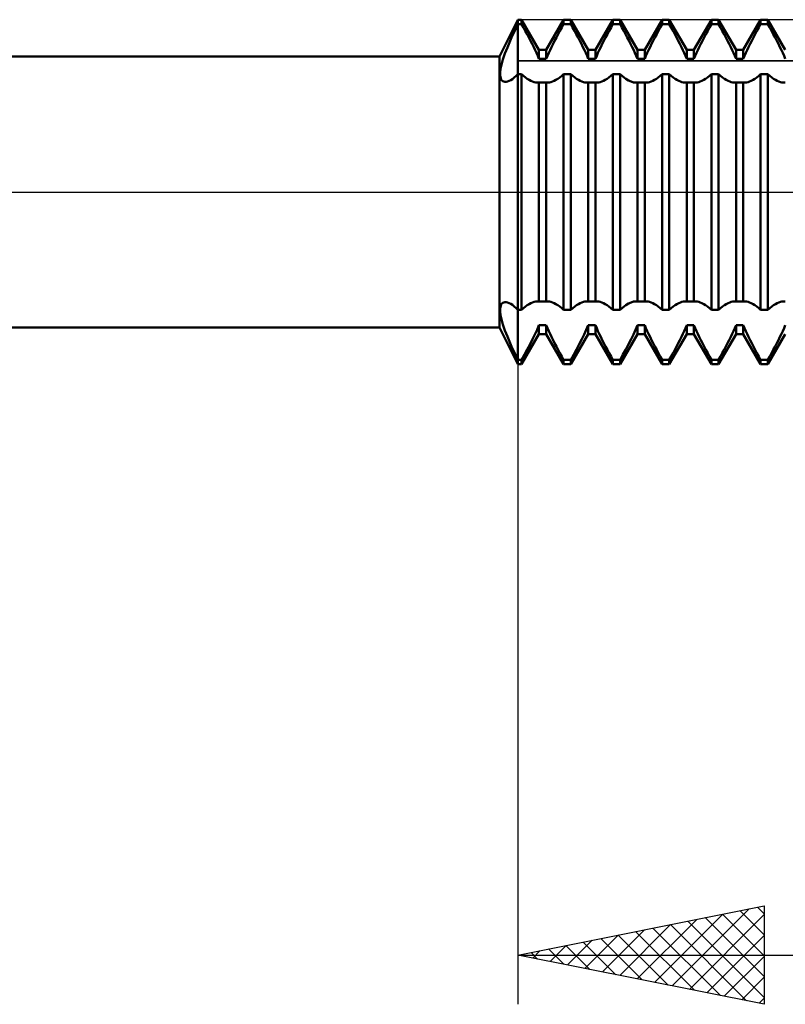
# Model space of a CAD drawing. Units: millimetres. Extents: x -27 to 114, y -31 to 39.
# Drawn here: x 51 to 66, y -16 to 4 of the extents above; entities that cross this region are included whole.
import ezdxf

# ---------------------------------------------------------------- set-up
doc = ezdxf.new("R2010")
doc.units = ezdxf.units.MM
doc.header["$LTSCALE"] = 4.1
doc.linetypes.add('LONGDASH_DASH', pattern=[0.85, 0.4, -0.2, 0.05, -0.2])
for name, color, linetype in [('1', 4, 'CONTINUOUS'), ('2', 7, 'CONTINUOUS'), ('4', 2, 'LONGDASH_DASH'), ('CUT', 1, 'CONTINUOUS'), ('NOCUT', 7, 'CONTINUOUS'), ('SK4', 2, 'LONGDASH_DASH')]:
    doc.layers.add(name, color=color, linetype=linetype)

msp = doc.modelspace()

# ---------------------------------------------------------------- linework, layer by layer
at = {"layer": '1', "color": 4, "linetype": 'CONTINUOUS', "lineweight": 50}
for p, q in [((60.625, 2.75), (61, 3.5)), ((60.967, 3.339), (61, 3.408)), ((61, 3.5), (61.073, 3.5)), ((61, -3.5), (61, 3.5)), ((61, 3.408), (61.073, 3.408)), ((61.427, 2.886), (61.073, 3.5)), ((61.073, 3.408), (61.073, 3.5)), ((61.11, 3.341), (61.073, 3.408)), ((61.573, 2.886), (61.927, 3.5)), ((61.89, 3.341), (61.927, 3.408)), ((61.927, 3.5), (62.073, 3.5)), ((61.927, 3.408), (61.927, 3.5)), ((61.927, 3.408), (62.073, 3.408)), ((62.427, 2.886), (62.073, 3.5)), ((62.073, 3.408), (62.073, 3.5)), ((62.11, 3.341), (62.073, 3.408)), ((62.573, 2.886), (62.927, 3.5)), ((62.89, 3.341), (62.927, 3.408)), ((62.927, 3.5), (63.073, 3.5)), ((62.927, 3.408), (62.927, 3.5)), ((62.927, 3.408), (63.073, 3.408)), ((63.427, 2.886), (63.073, 3.5)), ((63.073, 3.408), (63.073, 3.5)), ((63.11, 3.341), (63.073, 3.408)), ((63.573, 2.886), (63.927, 3.5)), ((63.89, 3.341), (63.927, 3.408)), ((63.927, 3.5), (64.073, 3.5)), ((63.927, 3.408), (63.927, 3.5)), ((63.927, 3.408), (64.073, 3.408)), ((64.427, 2.886), (64.073, 3.5)), ((64.073, 3.408), (64.073, 3.5)), ((64.11, 3.341), (64.073, 3.408)), ((64.573, 2.886), (64.927, 3.5)), ((64.89, 3.341), (64.927, 3.408)), ((64.927, 3.5), (65.073, 3.5)), ((64.927, 3.408), (64.927, 3.5)), ((64.927, 3.408), (65.073, 3.408)), ((65.427, 2.886), (65.073, 3.5)), ((65.073, 3.408), (65.073, 3.5)), ((65.11, 3.341), (65.073, 3.408)), ((65.573, 2.886), (65.927, 3.5)), ((65.89, 3.341), (65.927, 3.408)), ((65.927, 3.5), (66.073, 3.5)), ((65.927, 3.408), (65.927, 3.5)), ((65.927, 3.408), (66.073, 3.408)), ((66.427, 2.886), (66.073, 3.5)), ((66.073, 3.408), (66.073, 3.5)), ((66.11, 3.341), (66.073, 3.408)), ((60.871, 3.136), (60.902, 3.203)), ((60.902, 3.203), (60.934, 3.271)), ((60.934, 3.271), (60.967, 3.339)), ((61.148, 3.273), (61.11, 3.341)), ((61.184, 3.206), (61.148, 3.273)), ((61.22, 3.139), (61.184, 3.206)), ((61.78, 3.139), (61.816, 3.206)), ((61.816, 3.206), (61.852, 3.273)), ((61.852, 3.273), (61.89, 3.341)), ((62.148, 3.273), (62.11, 3.341)), ((62.184, 3.206), (62.148, 3.273)), ((62.22, 3.139), (62.184, 3.206)), ((62.78, 3.139), (62.816, 3.206)), ((62.816, 3.206), (62.852, 3.273)), ((62.852, 3.273), (62.89, 3.341)), ((63.148, 3.273), (63.11, 3.341)), ((63.184, 3.206), (63.148, 3.273)), ((63.22, 3.139), (63.184, 3.206)), ((63.78, 3.139), (63.816, 3.206)), ((63.816, 3.206), (63.852, 3.273)), ((63.852, 3.273), (63.89, 3.341)), ((64.148, 3.273), (64.11, 3.341)), ((64.184, 3.206), (64.148, 3.273)), ((64.22, 3.139), (64.184, 3.206)), ((64.78, 3.139), (64.816, 3.206)), ((64.816, 3.206), (64.852, 3.273)), ((64.852, 3.273), (64.89, 3.341)), ((65.148, 3.273), (65.11, 3.341)), ((65.184, 3.206), (65.148, 3.273)), ((65.22, 3.139), (65.184, 3.206)), ((65.78, 3.139), (65.816, 3.206)), ((65.816, 3.206), (65.852, 3.273)), ((65.852, 3.273), (65.89, 3.341)), ((66.148, 3.273), (66.11, 3.341)), ((66.184, 3.206), (66.148, 3.273)), ((66.22, 3.139), (66.184, 3.206)), ((60.785, 2.937), (60.812, 3.002)), ((60.812, 3.002), (60.841, 3.068)), ((60.841, 3.068), (60.871, 3.136)), ((61.255, 3.073), (61.22, 3.139)), ((61.288, 3.008), (61.255, 3.073)), ((61.319, 2.945), (61.288, 3.008)), ((61.681, 2.945), (61.712, 3.008)), ((61.712, 3.008), (61.745, 3.073)), ((61.745, 3.073), (61.78, 3.139)), ((62.255, 3.073), (62.22, 3.139)), ((62.288, 3.008), (62.255, 3.073)), ((62.319, 2.945), (62.288, 3.008)), ((62.681, 2.945), (62.712, 3.008)), ((62.712, 3.008), (62.745, 3.073)), ((62.745, 3.073), (62.78, 3.139)), ((63.255, 3.073), (63.22, 3.139)), ((63.288, 3.008), (63.255, 3.073)), ((63.319, 2.945), (63.288, 3.008)), ((63.681, 2.945), (63.712, 3.008)), ((63.712, 3.008), (63.745, 3.073)), ((63.745, 3.073), (63.78, 3.139)), ((64.255, 3.073), (64.22, 3.139)), ((64.288, 3.008), (64.255, 3.073)), ((64.319, 2.945), (64.288, 3.008)), ((64.681, 2.945), (64.712, 3.008)), ((64.712, 3.008), (64.745, 3.073)), ((64.745, 3.073), (64.78, 3.139)), ((65.255, 3.073), (65.22, 3.139)), ((65.288, 3.008), (65.255, 3.073)), ((65.319, 2.945), (65.288, 3.008)), ((65.681, 2.945), (65.712, 3.008)), ((65.712, 3.008), (65.745, 3.073)), ((65.745, 3.073), (65.78, 3.139)), ((66.255, 3.073), (66.22, 3.139)), ((66.288, 3.008), (66.255, 3.073)), ((66.319, 2.945), (66.288, 3.008)), ((60.713, 2.751), (60.735, 2.811)), ((60.735, 2.811), (60.759, 2.873)), ((60.759, 2.873), (60.785, 2.937)), ((61.349, 2.884), (61.319, 2.945)), ((61.376, 2.824), (61.349, 2.884)), ((61.402, 2.764), (61.376, 2.824)), ((61.427, 2.886), (61.573, 2.886)), ((61.427, 2.704), (61.427, 2.886)), ((61.573, 2.704), (61.573, 2.886)), ((61.598, 2.764), (61.624, 2.824)), ((61.624, 2.824), (61.651, 2.884)), ((61.651, 2.884), (61.681, 2.945)), ((62.349, 2.884), (62.319, 2.945)), ((62.376, 2.824), (62.349, 2.884)), ((62.402, 2.764), (62.376, 2.824)), ((62.427, 2.886), (62.573, 2.886)), ((62.427, 2.704), (62.427, 2.886)), ((62.573, 2.704), (62.573, 2.886)), ((62.598, 2.764), (62.624, 2.824)), ((62.624, 2.824), (62.651, 2.884)), ((62.651, 2.884), (62.681, 2.945)), ((63.349, 2.884), (63.319, 2.945)), ((63.376, 2.824), (63.349, 2.884)), ((63.402, 2.764), (63.376, 2.824)), ((63.427, 2.886), (63.573, 2.886)), ((63.427, 2.704), (63.427, 2.886)), ((63.573, 2.704), (63.573, 2.886)), ((63.598, 2.764), (63.624, 2.824)), ((63.624, 2.824), (63.651, 2.884)), ((63.651, 2.884), (63.681, 2.945)), ((64.349, 2.884), (64.319, 2.945)), ((64.376, 2.824), (64.349, 2.884)), ((64.402, 2.764), (64.376, 2.824)), ((64.427, 2.886), (64.573, 2.886)), ((64.427, 2.704), (64.427, 2.886)), ((64.573, 2.704), (64.573, 2.886)), ((64.598, 2.764), (64.624, 2.824)), ((64.624, 2.824), (64.651, 2.884)), ((64.651, 2.884), (64.681, 2.945)), ((65.349, 2.884), (65.319, 2.945)), ((65.376, 2.824), (65.349, 2.884)), ((65.402, 2.764), (65.376, 2.824)), ((65.427, 2.886), (65.573, 2.886)), ((65.427, 2.704), (65.427, 2.886)), ((65.573, 2.704), (65.573, 2.886)), ((65.598, 2.764), (65.624, 2.824)), ((65.624, 2.824), (65.651, 2.884)), ((65.651, 2.884), (65.681, 2.945)), ((66.349, 2.884), (66.319, 2.945)), ((66.376, 2.824), (66.349, 2.884)), ((66.402, 2.764), (66.376, 2.824)), ((28, 2.75), (60.625, 2.75)), ((60.625, -2.75), (60.625, 2.75)), ((60.663, 2.584), (60.677, 2.637)), ((60.677, 2.637), (60.694, 2.693)), ((60.694, 2.693), (60.713, 2.751)), ((61.427, 2.704), (61.402, 2.764)), ((61.427, 2.704), (61.573, 2.704)), ((61.573, 2.704), (61.598, 2.764)), ((62.427, 2.704), (62.402, 2.764)), ((62.427, 2.704), (62.573, 2.704)), ((62.573, 2.704), (62.598, 2.764)), ((63.427, 2.704), (63.402, 2.764)), ((63.427, 2.704), (63.573, 2.704)), ((63.573, 2.704), (63.598, 2.764)), ((64.427, 2.704), (64.402, 2.764)), ((64.427, 2.704), (64.573, 2.704)), ((64.573, 2.704), (64.598, 2.764)), ((65.427, 2.704), (65.402, 2.764)), ((65.427, 2.704), (65.573, 2.704)), ((65.573, 2.704), (65.598, 2.764)), ((66.427, 2.704), (66.402, 2.764)), ((60.637, 2.404), (60.638, 2.444)), ((60.638, 2.368), (60.637, 2.404)), ((60.638, 2.444), (60.643, 2.487)), ((60.643, 2.487), (60.652, 2.534)), ((60.652, 2.534), (60.663, 2.584)), ((60.643, 2.336), (60.638, 2.368)), ((60.651, 2.308), (60.643, 2.336)), ((60.661, 2.285), (60.651, 2.308)), ((60.675, 2.266), (60.661, 2.285)), ((60.692, 2.252), (60.675, 2.266)), ((60.711, 2.242), (60.692, 2.252)), ((60.733, 2.237), (60.711, 2.242)), ((60.76, 2.237), (60.733, 2.237)), ((60.76, 2.237), (60.789, 2.243)), ((60.789, 2.243), (60.821, 2.255)), ((60.821, 2.255), (60.854, 2.272)), ((60.854, 2.272), (60.889, 2.295)), ((60.889, 2.295), (60.925, 2.323)), ((60.925, 2.323), (60.962, 2.357)), ((60.962, 2.357), (61, 2.396)), ((61, 2.396), (61.073, 2.396)), ((61.112, 2.36), (61.073, 2.396)), ((61.073, -2.396), (61.073, 2.396)), ((61.152, 2.328), (61.112, 2.36)), ((61.19, 2.3), (61.152, 2.328)), ((61.228, 2.277), (61.19, 2.3)), ((61.264, 2.257), (61.228, 2.277)), ((61.298, 2.242), (61.264, 2.257)), ((61.33, 2.231), (61.298, 2.242)), ((61.36, 2.224), (61.33, 2.231)), ((61.389, 2.222), (61.36, 2.224)), ((61.389, 2.222), (61.395, 2.222)), ((61.395, 2.222), (61.402, 2.222)), ((61.402, 2.222), (61.408, 2.223)), ((61.408, 2.223), (61.415, 2.224)), ((61.415, 2.224), (61.421, 2.225)), ((61.421, 2.225), (61.427, 2.227)), ((61.427, 2.227), (61.573, 2.227)), ((61.427, -2.227), (61.427, 2.227)), ((61.579, 2.225), (61.573, 2.227)), ((61.573, -2.227), (61.573, 2.227)), ((61.585, 2.224), (61.579, 2.225)), ((61.592, 2.223), (61.585, 2.224)), ((61.598, 2.222), (61.592, 2.223)), ((61.605, 2.222), (61.598, 2.222)), ((61.611, 2.222), (61.605, 2.222)), ((61.611, 2.222), (61.64, 2.224)), ((61.64, 2.224), (61.67, 2.231)), ((61.67, 2.231), (61.702, 2.242)), ((61.702, 2.242), (61.736, 2.257)), ((61.736, 2.257), (61.772, 2.277)), ((61.772, 2.277), (61.81, 2.3)), ((61.81, 2.3), (61.848, 2.328)), ((61.848, 2.328), (61.888, 2.36)), ((61.888, 2.36), (61.927, 2.396)), ((61.927, 2.396), (62.073, 2.396)), ((61.927, -2.396), (61.927, 2.396)), ((62.112, 2.36), (62.073, 2.396)), ((62.073, -2.396), (62.073, 2.396)), ((62.152, 2.328), (62.112, 2.36)), ((62.19, 2.3), (62.152, 2.328)), ((62.228, 2.277), (62.19, 2.3)), ((62.264, 2.257), (62.228, 2.277)), ((62.298, 2.242), (62.264, 2.257)), ((62.33, 2.231), (62.298, 2.242)), ((62.36, 2.224), (62.33, 2.231)), ((62.389, 2.222), (62.36, 2.224)), ((62.389, 2.222), (62.395, 2.222)), ((62.395, 2.222), (62.402, 2.222)), ((62.402, 2.222), (62.408, 2.223)), ((62.408, 2.223), (62.415, 2.224)), ((62.415, 2.224), (62.421, 2.225)), ((62.421, 2.225), (62.427, 2.227)), ((62.427, 2.227), (62.573, 2.227)), ((62.427, -2.227), (62.427, 2.227)), ((62.579, 2.225), (62.573, 2.227)), ((62.573, -2.227), (62.573, 2.227)), ((62.585, 2.224), (62.579, 2.225)), ((62.592, 2.223), (62.585, 2.224)), ((62.598, 2.222), (62.592, 2.223)), ((62.605, 2.222), (62.598, 2.222)), ((62.611, 2.222), (62.605, 2.222)), ((62.611, 2.222), (62.64, 2.224)), ((62.64, 2.224), (62.67, 2.231)), ((62.67, 2.231), (62.702, 2.242)), ((62.702, 2.242), (62.736, 2.257)), ((62.736, 2.257), (62.772, 2.277)), ((62.772, 2.277), (62.81, 2.3)), ((62.81, 2.3), (62.848, 2.328)), ((62.848, 2.328), (62.888, 2.36)), ((62.888, 2.36), (62.927, 2.396)), ((62.927, 2.396), (63.073, 2.396)), ((62.927, -2.396), (62.927, 2.396)), ((63.132, 2.344), (63.073, 2.396)), ((63.073, -2.396), (63.073, 2.396)), ((63.19, 2.3), (63.132, 2.344)), ((63.246, 2.266), (63.19, 2.3)), ((63.298, 2.242), (63.246, 2.266)), ((63.345, 2.227), (63.298, 2.242)), ((63.389, 2.222), (63.345, 2.227)), ((63.389, 2.222), (63.395, 2.222)), ((63.395, 2.222), (63.402, 2.222)), ((63.402, 2.222), (63.408, 2.223)), ((63.408, 2.223), (63.415, 2.224)), ((63.415, 2.224), (63.421, 2.225)), ((63.421, 2.225), (63.427, 2.227)), ((63.427, 2.227), (63.573, 2.227)), ((63.427, -2.227), (63.427, 2.227)), ((63.579, 2.225), (63.573, 2.227)), ((63.573, -2.227), (63.573, 2.227)), ((63.585, 2.224), (63.579, 2.225)), ((63.592, 2.223), (63.585, 2.224)), ((63.598, 2.222), (63.592, 2.223)), ((63.605, 2.222), (63.598, 2.222)), ((63.611, 2.222), (63.605, 2.222)), ((63.611, 2.222), (63.64, 2.224)), ((63.64, 2.224), (63.67, 2.231)), ((63.67, 2.231), (63.702, 2.242)), ((63.702, 2.242), (63.736, 2.257)), ((63.736, 2.257), (63.772, 2.277)), ((63.772, 2.277), (63.81, 2.3)), ((63.81, 2.3), (63.848, 2.328)), ((63.848, 2.328), (63.888, 2.36)), ((63.888, 2.36), (63.927, 2.396)), ((63.927, 2.396), (64.073, 2.396)), ((63.927, -2.396), (63.927, 2.396)), ((64.112, 2.36), (64.073, 2.396)), ((64.073, -2.396), (64.073, 2.396)), ((64.152, 2.328), (64.112, 2.36)), ((64.19, 2.3), (64.152, 2.328)), ((64.228, 2.277), (64.19, 2.3)), ((64.264, 2.257), (64.228, 2.277)), ((64.298, 2.242), (64.264, 2.257)), ((64.33, 2.231), (64.298, 2.242)), ((64.36, 2.224), (64.33, 2.231)), ((64.389, 2.222), (64.36, 2.224)), ((64.389, 2.222), (64.395, 2.222)), ((64.395, 2.222), (64.402, 2.222)), ((64.402, 2.222), (64.408, 2.223)), ((64.408, 2.223), (64.415, 2.224)), ((64.415, 2.224), (64.421, 2.225)), ((64.421, 2.225), (64.427, 2.227)), ((64.427, 2.227), (64.573, 2.227)), ((64.427, -2.227), (64.427, 2.227)), ((64.579, 2.225), (64.573, 2.227)), ((64.573, -2.227), (64.573, 2.227)), ((64.585, 2.224), (64.579, 2.225)), ((64.592, 2.223), (64.585, 2.224)), ((64.598, 2.222), (64.592, 2.223)), ((64.605, 2.222), (64.598, 2.222)), ((64.611, 2.222), (64.605, 2.222)), ((64.611, 2.222), (64.64, 2.224)), ((64.64, 2.224), (64.67, 2.231)), ((64.67, 2.231), (64.702, 2.242)), ((64.702, 2.242), (64.736, 2.257)), ((64.736, 2.257), (64.772, 2.277)), ((64.772, 2.277), (64.81, 2.3)), ((64.81, 2.3), (64.848, 2.328)), ((64.848, 2.328), (64.888, 2.36)), ((64.888, 2.36), (64.927, 2.396)), ((64.927, 2.396), (65.073, 2.396)), ((64.927, -2.396), (64.927, 2.396)), ((65.112, 2.36), (65.073, 2.396)), ((65.073, -2.396), (65.073, 2.396)), ((65.152, 2.328), (65.112, 2.36)), ((65.19, 2.3), (65.152, 2.328)), ((65.228, 2.277), (65.19, 2.3)), ((65.264, 2.257), (65.228, 2.277)), ((65.298, 2.242), (65.264, 2.257)), ((65.33, 2.231), (65.298, 2.242)), ((65.36, 2.224), (65.33, 2.231)), ((65.389, 2.222), (65.36, 2.224)), ((65.389, 2.222), (65.395, 2.222)), ((65.395, 2.222), (65.402, 2.222)), ((65.402, 2.222), (65.408, 2.223)), ((65.408, 2.223), (65.415, 2.224)), ((65.415, 2.224), (65.421, 2.225)), ((65.421, 2.225), (65.427, 2.227)), ((65.427, 2.227), (65.573, 2.227)), ((65.427, -2.227), (65.427, 2.227)), ((65.579, 2.225), (65.573, 2.227)), ((65.573, -2.227), (65.573, 2.227)), ((65.585, 2.224), (65.579, 2.225)), ((65.592, 2.223), (65.585, 2.224)), ((65.598, 2.222), (65.592, 2.223)), ((65.605, 2.222), (65.598, 2.222)), ((65.611, 2.222), (65.605, 2.222)), ((65.611, 2.222), (65.64, 2.224)), ((65.64, 2.224), (65.67, 2.231)), ((65.67, 2.231), (65.702, 2.242)), ((65.702, 2.242), (65.736, 2.257)), ((65.736, 2.257), (65.772, 2.277)), ((65.772, 2.277), (65.81, 2.3)), ((65.81, 2.3), (65.848, 2.328)), ((65.848, 2.328), (65.888, 2.36)), ((65.888, 2.36), (65.927, 2.396)), ((65.927, 2.396), (66.073, 2.396)), ((65.927, -2.396), (65.927, 2.396)), ((66.112, 2.36), (66.073, 2.396)), ((66.073, -2.396), (66.073, 2.396)), ((66.152, 2.328), (66.112, 2.36)), ((66.19, 2.3), (66.152, 2.328)), ((66.228, 2.277), (66.19, 2.3)), ((66.264, 2.257), (66.228, 2.277)), ((66.298, 2.242), (66.264, 2.257)), ((66.33, 2.231), (66.298, 2.242)), ((66.36, 2.224), (66.33, 2.231)), ((66.389, 2.222), (66.36, 2.224)), ((66.389, 2.222), (66.395, 2.222)), ((66.395, 2.222), (66.402, 2.222)), ((66.402, 2.222), (66.408, 2.223)), ((66.408, 2.223), (66.415, 2.224)), ((66.415, 2.224), (66.421, 2.225)), ((66.421, 2.225), (66.427, 2.227)), ((60.637, -2.404), (60.638, -2.368)), ((60.638, -2.368), (60.643, -2.336)), ((60.643, -2.336), (60.651, -2.308)), ((60.651, -2.308), (60.662, -2.285)), ((60.662, -2.285), (60.675, -2.266)), ((60.675, -2.266), (60.692, -2.252)), ((60.692, -2.252), (60.711, -2.242)), ((60.711, -2.242), (60.733, -2.237)), ((60.733, -2.237), (60.76, -2.237)), ((60.789, -2.243), (60.76, -2.237)), ((60.821, -2.255), (60.789, -2.243)), ((60.854, -2.272), (60.821, -2.255)), ((60.889, -2.295), (60.854, -2.272)), ((60.925, -2.323), (60.889, -2.295)), ((60.962, -2.357), (60.925, -2.323)), ((61, -2.396), (60.962, -2.357)), ((61, -2.396), (61.073, -2.396)), ((61.073, -2.396), (61.112, -2.36)), ((61.112, -2.36), (61.152, -2.328)), ((61.152, -2.328), (61.19, -2.3)), ((61.19, -2.3), (61.228, -2.277)), ((61.228, -2.277), (61.264, -2.257)), ((61.264, -2.257), (61.298, -2.242)), ((61.298, -2.242), (61.33, -2.231)), ((61.33, -2.231), (61.36, -2.224)), ((61.36, -2.224), (61.389, -2.222)), ((61.395, -2.222), (61.389, -2.222)), ((61.402, -2.222), (61.395, -2.222)), ((61.408, -2.223), (61.402, -2.222)), ((61.415, -2.224), (61.408, -2.223)), ((61.421, -2.225), (61.415, -2.224)), ((61.427, -2.227), (61.421, -2.225)), ((61.427, -2.227), (61.573, -2.227)), ((61.573, -2.227), (61.579, -2.225)), ((61.579, -2.225), (61.585, -2.224)), ((61.585, -2.224), (61.592, -2.223)), ((61.592, -2.223), (61.598, -2.222)), ((61.598, -2.222), (61.605, -2.222)), ((61.605, -2.222), (61.611, -2.222)), ((61.64, -2.224), (61.611, -2.222)), ((61.67, -2.231), (61.64, -2.224)), ((61.702, -2.242), (61.67, -2.231)), ((61.736, -2.257), (61.702, -2.242)), ((61.772, -2.277), (61.736, -2.257)), ((61.81, -2.3), (61.772, -2.277)), ((61.848, -2.328), (61.81, -2.3)), ((61.888, -2.36), (61.848, -2.328)), ((61.927, -2.396), (61.888, -2.36)), ((61.927, -2.396), (62.073, -2.396)), ((62.073, -2.396), (62.112, -2.36)), ((62.112, -2.36), (62.152, -2.328)), ((62.152, -2.328), (62.19, -2.3)), ((62.19, -2.3), (62.228, -2.277)), ((62.228, -2.277), (62.264, -2.257)), ((62.264, -2.257), (62.298, -2.242)), ((62.298, -2.242), (62.33, -2.231)), ((62.33, -2.231), (62.36, -2.224)), ((62.36, -2.224), (62.389, -2.222)), ((62.395, -2.222), (62.389, -2.222)), ((62.402, -2.222), (62.395, -2.222)), ((62.408, -2.223), (62.402, -2.222)), ((62.415, -2.224), (62.408, -2.223)), ((62.421, -2.225), (62.415, -2.224)), ((62.427, -2.227), (62.421, -2.225)), ((62.427, -2.227), (62.573, -2.227)), ((62.573, -2.227), (62.579, -2.225)), ((62.579, -2.225), (62.585, -2.224)), ((62.585, -2.224), (62.592, -2.223)), ((62.592, -2.223), (62.598, -2.222)), ((62.598, -2.222), (62.605, -2.222)), ((62.605, -2.222), (62.611, -2.222)), ((62.64, -2.224), (62.611, -2.222)), ((62.67, -2.231), (62.64, -2.224)), ((62.702, -2.242), (62.67, -2.231)), ((62.736, -2.257), (62.702, -2.242)), ((62.772, -2.277), (62.736, -2.257)), ((62.81, -2.3), (62.772, -2.277)), ((62.848, -2.328), (62.81, -2.3)), ((62.888, -2.36), (62.848, -2.328)), ((62.927, -2.396), (62.888, -2.36)), ((62.927, -2.396), (63.073, -2.396)), ((63.073, -2.396), (63.132, -2.344)), ((63.132, -2.344), (63.19, -2.3)), ((63.19, -2.3), (63.246, -2.266)), ((63.246, -2.266), (63.298, -2.242)), ((63.298, -2.242), (63.345, -2.227)), ((63.345, -2.227), (63.389, -2.222)), ((63.395, -2.222), (63.389, -2.222)), ((63.402, -2.222), (63.395, -2.222)), ((63.408, -2.223), (63.402, -2.222)), ((63.415, -2.224), (63.408, -2.223)), ((63.421, -2.225), (63.415, -2.224)), ((63.427, -2.227), (63.421, -2.225)), ((63.427, -2.227), (63.573, -2.227)), ((63.573, -2.227), (63.579, -2.225)), ((63.579, -2.225), (63.585, -2.224)), ((63.585, -2.224), (63.592, -2.223)), ((63.592, -2.223), (63.598, -2.222)), ((63.598, -2.222), (63.605, -2.222)), ((63.605, -2.222), (63.611, -2.222)), ((63.64, -2.224), (63.611, -2.222)), ((63.67, -2.231), (63.64, -2.224)), ((63.702, -2.242), (63.67, -2.231)), ((63.736, -2.257), (63.702, -2.242)), ((63.772, -2.277), (63.736, -2.257)), ((63.81, -2.3), (63.772, -2.277)), ((63.848, -2.328), (63.81, -2.3)), ((63.888, -2.36), (63.848, -2.328)), ((63.927, -2.396), (63.888, -2.36)), ((63.927, -2.396), (64.073, -2.396)), ((64.073, -2.396), (64.112, -2.36)), ((64.112, -2.36), (64.152, -2.328)), ((64.152, -2.328), (64.19, -2.3)), ((64.19, -2.3), (64.228, -2.277)), ((64.228, -2.277), (64.264, -2.257)), ((64.264, -2.257), (64.298, -2.242)), ((64.298, -2.242), (64.33, -2.231)), ((64.33, -2.231), (64.36, -2.224)), ((64.36, -2.224), (64.389, -2.222)), ((64.395, -2.222), (64.389, -2.222)), ((64.402, -2.222), (64.395, -2.222)), ((64.408, -2.223), (64.402, -2.222)), ((64.415, -2.224), (64.408, -2.223)), ((64.421, -2.225), (64.415, -2.224)), ((64.427, -2.227), (64.421, -2.225)), ((64.427, -2.227), (64.573, -2.227)), ((64.573, -2.227), (64.579, -2.225)), ((64.579, -2.225), (64.585, -2.224)), ((64.585, -2.224), (64.592, -2.223)), ((64.592, -2.223), (64.598, -2.222)), ((64.598, -2.222), (64.605, -2.222)), ((64.605, -2.222), (64.611, -2.222)), ((64.64, -2.224), (64.611, -2.222)), ((64.67, -2.231), (64.64, -2.224)), ((64.702, -2.242), (64.67, -2.231)), ((64.736, -2.257), (64.702, -2.242)), ((64.772, -2.277), (64.736, -2.257)), ((64.81, -2.3), (64.772, -2.277)), ((64.848, -2.328), (64.81, -2.3)), ((64.888, -2.36), (64.848, -2.328)), ((64.927, -2.396), (64.888, -2.36)), ((64.927, -2.396), (65.073, -2.396)), ((65.073, -2.396), (65.112, -2.36)), ((65.112, -2.36), (65.152, -2.328)), ((65.152, -2.328), (65.19, -2.3)), ((65.19, -2.3), (65.228, -2.277)), ((65.228, -2.277), (65.264, -2.257)), ((65.264, -2.257), (65.298, -2.242)), ((65.298, -2.242), (65.33, -2.231)), ((65.33, -2.231), (65.36, -2.224)), ((65.36, -2.224), (65.389, -2.222)), ((65.395, -2.222), (65.389, -2.222)), ((65.402, -2.222), (65.395, -2.222)), ((65.408, -2.223), (65.402, -2.222)), ((65.415, -2.224), (65.408, -2.223)), ((65.421, -2.225), (65.415, -2.224)), ((65.427, -2.227), (65.421, -2.225)), ((65.427, -2.227), (65.573, -2.227)), ((65.573, -2.227), (65.579, -2.225)), ((65.579, -2.225), (65.585, -2.224)), ((65.585, -2.224), (65.592, -2.223)), ((65.592, -2.223), (65.598, -2.222)), ((65.598, -2.222), (65.605, -2.222)), ((65.605, -2.222), (65.611, -2.222)), ((65.64, -2.224), (65.611, -2.222)), ((65.67, -2.231), (65.64, -2.224)), ((65.702, -2.242), (65.67, -2.231)), ((65.736, -2.257), (65.702, -2.242)), ((65.772, -2.277), (65.736, -2.257)), ((65.81, -2.3), (65.772, -2.277)), ((65.848, -2.328), (65.81, -2.3)), ((65.888, -2.36), (65.848, -2.328)), ((65.927, -2.396), (65.888, -2.36)), ((65.927, -2.396), (66.073, -2.396)), ((66.073, -2.396), (66.112, -2.36)), ((66.112, -2.36), (66.152, -2.328)), ((66.152, -2.328), (66.19, -2.3)), ((66.19, -2.3), (66.228, -2.277)), ((66.228, -2.277), (66.264, -2.257)), ((66.264, -2.257), (66.298, -2.242)), ((66.298, -2.242), (66.33, -2.231)), ((66.33, -2.231), (66.36, -2.224)), ((66.36, -2.224), (66.389, -2.222)), ((66.395, -2.222), (66.389, -2.222)), ((66.402, -2.222), (66.395, -2.222)), ((66.408, -2.223), (66.402, -2.222)), ((66.415, -2.224), (66.408, -2.223)), ((66.421, -2.225), (66.415, -2.224)), ((66.427, -2.227), (66.421, -2.225)), ((60.638, -2.444), (60.637, -2.404)), ((60.643, -2.487), (60.638, -2.444)), ((60.652, -2.534), (60.643, -2.487)), ((60.663, -2.584), (60.652, -2.534)), ((60.677, -2.637), (60.663, -2.584)), ((28, -2.75), (60.625, -2.75)), ((61, -3.5), (60.625, -2.75)), ((60.694, -2.693), (60.677, -2.637)), ((60.713, -2.751), (60.694, -2.693)), ((60.735, -2.811), (60.713, -2.751)), ((61.345, -2.892), (61.388, -2.798)), ((61.388, -2.798), (61.427, -2.704)), ((61.427, -2.704), (61.573, -2.704)), ((61.427, -2.886), (61.427, -2.704)), ((61.598, -2.764), (61.573, -2.704)), ((61.573, -2.886), (61.573, -2.704)), ((61.624, -2.824), (61.598, -2.764)), ((62.345, -2.892), (62.388, -2.798)), ((62.388, -2.798), (62.427, -2.704)), ((62.427, -2.704), (62.573, -2.704)), ((62.427, -2.886), (62.427, -2.704)), ((62.598, -2.764), (62.573, -2.704)), ((62.573, -2.886), (62.573, -2.704)), ((62.624, -2.824), (62.598, -2.764)), ((63.345, -2.892), (63.388, -2.798)), ((63.388, -2.798), (63.427, -2.704)), ((63.427, -2.704), (63.573, -2.704)), ((63.427, -2.886), (63.427, -2.704)), ((63.598, -2.764), (63.573, -2.704)), ((63.573, -2.886), (63.573, -2.704)), ((63.624, -2.824), (63.598, -2.764)), ((64.376, -2.824), (64.402, -2.764)), ((64.402, -2.764), (64.427, -2.704)), ((64.427, -2.704), (64.573, -2.704)), ((64.427, -2.886), (64.427, -2.704)), ((64.598, -2.764), (64.573, -2.704)), ((64.573, -2.886), (64.573, -2.704)), ((64.624, -2.824), (64.598, -2.764)), ((65.376, -2.824), (65.402, -2.764)), ((65.402, -2.764), (65.427, -2.704)), ((65.427, -2.704), (65.573, -2.704)), ((65.427, -2.886), (65.427, -2.704)), ((65.598, -2.764), (65.573, -2.704)), ((65.573, -2.886), (65.573, -2.704)), ((65.624, -2.824), (65.598, -2.764)), ((66.376, -2.824), (66.402, -2.764)), ((66.402, -2.764), (66.427, -2.704)), ((60.759, -2.873), (60.735, -2.811)), ((60.785, -2.937), (60.759, -2.873)), ((60.812, -3.002), (60.785, -2.937)), ((61.073, -3.5), (61.427, -2.886)), ((61.245, -3.092), (61.297, -2.99)), ((61.297, -2.99), (61.345, -2.892)), ((61.427, -2.886), (61.573, -2.886)), ((61.927, -3.5), (61.573, -2.886)), ((61.651, -2.884), (61.624, -2.824)), ((61.681, -2.945), (61.651, -2.884)), ((61.712, -3.008), (61.681, -2.945)), ((62.073, -3.5), (62.427, -2.886)), ((62.245, -3.092), (62.297, -2.99)), ((62.297, -2.99), (62.345, -2.892)), ((62.427, -2.886), (62.573, -2.886)), ((62.927, -3.5), (62.573, -2.886)), ((62.651, -2.884), (62.624, -2.824)), ((62.681, -2.945), (62.651, -2.884)), ((62.712, -3.008), (62.681, -2.945)), ((63.073, -3.5), (63.427, -2.886)), ((63.245, -3.092), (63.297, -2.99)), ((63.297, -2.99), (63.345, -2.892)), ((63.427, -2.886), (63.573, -2.886)), ((63.927, -3.5), (63.573, -2.886)), ((63.651, -2.884), (63.624, -2.824)), ((63.681, -2.945), (63.651, -2.884)), ((63.712, -3.008), (63.681, -2.945)), ((64.073, -3.5), (64.427, -2.886)), ((64.288, -3.008), (64.319, -2.945)), ((64.319, -2.945), (64.349, -2.884)), ((64.349, -2.884), (64.376, -2.824)), ((64.427, -2.886), (64.573, -2.886)), ((64.927, -3.5), (64.573, -2.886)), ((64.651, -2.884), (64.624, -2.824)), ((64.681, -2.945), (64.651, -2.884)), ((64.712, -3.008), (64.681, -2.945)), ((65.073, -3.5), (65.427, -2.886)), ((65.288, -3.008), (65.319, -2.945)), ((65.319, -2.945), (65.349, -2.884)), ((65.349, -2.884), (65.376, -2.824)), ((65.427, -2.886), (65.573, -2.886)), ((65.927, -3.5), (65.573, -2.886)), ((65.651, -2.884), (65.624, -2.824)), ((65.681, -2.945), (65.651, -2.884)), ((65.712, -3.008), (65.681, -2.945)), ((66.073, -3.5), (66.427, -2.886)), ((66.288, -3.008), (66.319, -2.945)), ((66.319, -2.945), (66.349, -2.884)), ((66.349, -2.884), (66.376, -2.824)), ((60.841, -3.069), (60.812, -3.002)), ((60.871, -3.136), (60.841, -3.069)), ((60.902, -3.203), (60.871, -3.136)), ((61.132, -3.302), (61.19, -3.196)), ((61.19, -3.196), (61.245, -3.092)), ((61.745, -3.073), (61.712, -3.008)), ((61.78, -3.139), (61.745, -3.073)), ((61.816, -3.206), (61.78, -3.139)), ((62.132, -3.302), (62.19, -3.196)), ((62.19, -3.196), (62.245, -3.092)), ((62.745, -3.073), (62.712, -3.008)), ((62.78, -3.139), (62.745, -3.073)), ((62.816, -3.206), (62.78, -3.139)), ((63.132, -3.302), (63.19, -3.196)), ((63.19, -3.196), (63.245, -3.092)), ((63.745, -3.073), (63.712, -3.008)), ((63.78, -3.139), (63.745, -3.073)), ((63.816, -3.206), (63.78, -3.139)), ((64.184, -3.206), (64.22, -3.139)), ((64.22, -3.139), (64.255, -3.073)), ((64.255, -3.073), (64.288, -3.008)), ((64.745, -3.073), (64.712, -3.008)), ((64.78, -3.139), (64.745, -3.073)), ((64.816, -3.206), (64.78, -3.139)), ((65.184, -3.206), (65.22, -3.139)), ((65.22, -3.139), (65.255, -3.073)), ((65.255, -3.073), (65.288, -3.008)), ((65.745, -3.073), (65.712, -3.008)), ((65.78, -3.139), (65.745, -3.073)), ((65.816, -3.206), (65.78, -3.139)), ((66.184, -3.206), (66.22, -3.139)), ((66.22, -3.139), (66.255, -3.073)), ((66.255, -3.073), (66.288, -3.008)), ((60.934, -3.271), (60.902, -3.203)), ((60.967, -3.339), (60.934, -3.271)), ((61, -3.408), (60.967, -3.339)), ((61.073, -3.408), (61.132, -3.302)), ((61.852, -3.273), (61.816, -3.206)), ((61.89, -3.341), (61.852, -3.273)), ((61.927, -3.408), (61.89, -3.341)), ((62.073, -3.408), (62.132, -3.302)), ((62.852, -3.273), (62.816, -3.206)), ((62.89, -3.341), (62.852, -3.273)), ((62.927, -3.408), (62.89, -3.341)), ((63.073, -3.408), (63.132, -3.302)), ((63.852, -3.273), (63.816, -3.206)), ((63.89, -3.341), (63.852, -3.273)), ((63.927, -3.408), (63.89, -3.341)), ((64.073, -3.408), (64.11, -3.341)), ((64.11, -3.341), (64.148, -3.273)), ((64.148, -3.273), (64.184, -3.206)), ((64.852, -3.273), (64.816, -3.206)), ((64.89, -3.341), (64.852, -3.273)), ((64.927, -3.408), (64.89, -3.341)), ((65.073, -3.408), (65.11, -3.341)), ((65.11, -3.341), (65.148, -3.273)), ((65.148, -3.273), (65.184, -3.206)), ((65.852, -3.273), (65.816, -3.206)), ((65.89, -3.341), (65.852, -3.273)), ((65.927, -3.408), (65.89, -3.341)), ((66.073, -3.408), (66.11, -3.341)), ((66.11, -3.341), (66.148, -3.273)), ((66.148, -3.273), (66.184, -3.206)), ((61, -3.408), (61.073, -3.408)), ((61, -3.5), (61.073, -3.5)), ((61.073, -3.5), (61.073, -3.408)), ((61.927, -3.408), (62.073, -3.408)), ((61.927, -3.5), (61.927, -3.408)), ((61.927, -3.5), (62.073, -3.5)), ((62.073, -3.5), (62.073, -3.408)), ((62.927, -3.408), (63.073, -3.408)), ((62.927, -3.5), (62.927, -3.408)), ((62.927, -3.5), (63.073, -3.5)), ((63.073, -3.5), (63.073, -3.408)), ((63.927, -3.408), (64.073, -3.408)), ((63.927, -3.5), (63.927, -3.408)), ((63.927, -3.5), (64.073, -3.5)), ((64.073, -3.5), (64.073, -3.408)), ((64.927, -3.408), (65.073, -3.408)), ((64.927, -3.5), (64.927, -3.408)), ((64.927, -3.5), (65.073, -3.5)), ((65.073, -3.5), (65.073, -3.408)), ((65.927, -3.408), (66.073, -3.408)), ((65.927, -3.5), (65.927, -3.408)), ((65.927, -3.5), (66.073, -3.5)), ((66.073, -3.5), (66.073, -3.408))]:
    msp.add_line(p, q, dxfattribs=at)
at = {"layer": '2', "color": 7, "linetype": 'CONTINUOUS', "lineweight": 25}
for p, q in [((61, -0.55), (61, -16.5)), ((61, -15.5), (66, -14.5)), ((64.128, -16.126), (65.691, -14.562)), ((65.509, -14.598), (66, -15.09)), ((65.862, -14.528), (66, -14.665)), ((66, -14.5), (66, -16.5)), ((63.421, -15.984), (64.631, -14.774)), ((63.774, -16.055), (65.161, -14.668)), ((64.481, -16.196), (66, -14.677)), ((64.801, -14.74), (66, -15.938)), ((65.155, -14.669), (66, -15.514)), ((62.713, -15.843), (63.57, -14.986)), ((63.067, -15.913), (64.1, -14.88)), ((63.741, -14.952), (65.111, -16.322)), ((64.094, -14.881), (65.642, -16.428)), ((64.448, -14.81), (66, -16.363)), ((62.006, -15.701), (62.509, -15.198)), ((62.36, -15.772), (63.04, -15.092)), ((62.68, -15.164), (63.52, -16.004)), ((63.034, -15.093), (64.051, -16.11)), ((63.387, -15.023), (64.581, -16.216)), ((64.835, -16.267), (66, -15.102)), ((61.619, -15.376), (61.929, -15.686)), ((61.653, -15.631), (61.979, -15.304)), ((61.973, -15.305), (62.46, -15.792)), ((62.327, -15.235), (62.99, -15.898)), ((61, -15.5), (80, -15.5)), ((66, -16.5), (61, -15.5)), ((61.266, -15.447), (61.399, -15.58)), ((61.299, -15.56), (61.449, -15.41)), ((65.188, -16.338), (66, -15.526)), ((65.542, -16.408), (66, -15.95)), ((65.895, -16.479), (66, -16.374))]:
    msp.add_line(p, q, dxfattribs=at)
at = {"layer": '4', "color": 2, "linetype": 'LONGDASH_DASH', "lineweight": 25}
msp.add_line((28, 0), (80, 0), dxfattribs=at)
at = {"layer": 'CUT', "color": 1, "linetype": 'CONTINUOUS', "lineweight": 25}
for p, q in [((76, 3.5), (61, 3.5)), ((61, 3.5), (61, 2.663)), ((61, 2.663), (79.872, 2.663))]:
    msp.add_line(p, q, dxfattribs=at)
at = {"layer": 'NOCUT', "color": 7, "linetype": 'CONTINUOUS', "lineweight": 25}
for p, q in [((61, 3.5), (60.625, 2.75)), ((61, 2.663), (61, 3.5)), ((60.625, 2.75), (48, 2.75)), ((79.872, 2.663), (61, 2.663)), ((48, 0), (80, 0))]:
    msp.add_line(p, q, dxfattribs=at)
at = {"layer": 'SK4', "color": 2, "linetype": 'LONGDASH_DASH', "lineweight": 25}
msp.add_line((-6, 0), (86, 0), dxfattribs=at)

doc.saveas('drawing.dxf')
